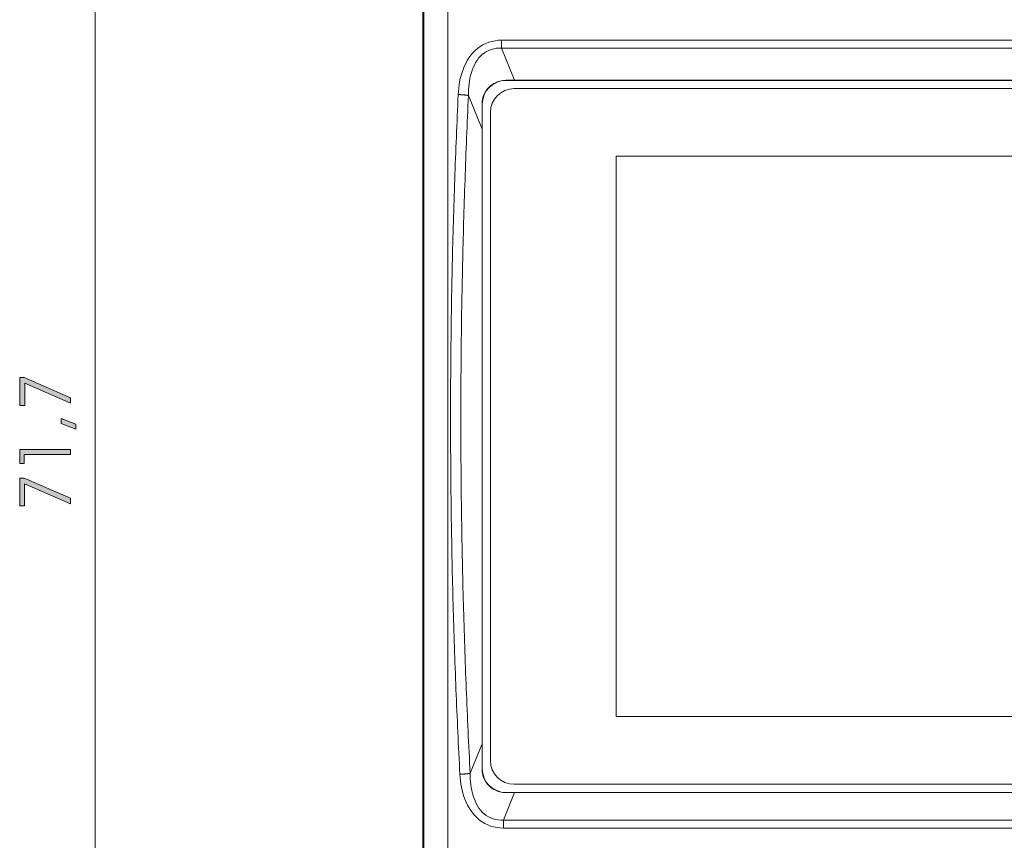
# Model space of a CAD drawing. Units: inches. Extents: x 8 to 208, y 91 to 188.
# Drawn here: x 8 to 50, y 109 to 144 of the extents above; entities that cross this region are included whole.
import ezdxf

# ---------------------------------------------------------------- set-up
doc = ezdxf.new("R2010")
doc.units = ezdxf.units.IN
doc.header["$MEASUREMENT"] = 0
doc.layers.add('Livello 1', color=7, linetype='Continuous')

# ---------------------------------------------------------------- blocks, each defined once
blk = doc.blocks.new('block 2')
at = {"layer": 'Livello 1'}
for points in [[(10.247, 127.966), (10.247, 127.732), (8.324, 128.576), (8.324, 127.642), (8.114, 127.642), (8.114, 128.819), (8.306, 128.819)], [(10.484, 126.859), (10.484, 126.648), (9.857, 126.876), (9.857, 127.086)], [(10.247, 125.79), (10.247, 125.568), (8.297, 125.568), (8.297, 125.196), (8.114, 125.196), (8.114, 125.791)], [(10.247, 123.73), (10.247, 123.495), (8.323, 124.34), (8.323, 123.406), (8.114, 123.406), (8.114, 124.583), (8.306, 124.583)]]:
    blk.add_hatch(color=7, dxfattribs=at).paths.add_polyline_path(points)
at = {"layer": 'Livello 1', "color": 7, "lineweight": 18}
for points in [[(25.086, 161.984), (25.086, 92.284)], [(11.297, 160.484), (11.297, 93.784)], [(25.136, 106.002), (25.136, 148.266)], [(26.136, 148.394), (26.136, 105.874)], [(28.401, 143.025), (28.266, 143.019), (28.132, 143.002), (28, 142.974), (27.87, 142.936), (27.744, 142.886), (27.622, 142.827), (27.506, 142.757), (27.397, 142.678), (27.294, 142.589), (27.2, 142.492), (27.113, 142.388), (27.033, 142.278), (26.961, 142.164), (26.895, 142.044), (26.837, 141.922), (26.786, 141.796), (26.741, 141.669), (26.702, 141.539), (26.669, 141.407), (26.641, 141.274), (26.618, 141.14), (26.601, 141.005), (26.588, 140.87), (26.579, 140.735)], [(27.012, 140.694), (27.013, 140.817), (27.018, 140.939), (27.026, 141.061), (27.038, 141.182), (27.055, 141.302), (27.076, 141.42), (27.102, 141.537), (27.133, 141.651), (27.169, 141.762), (27.211, 141.871), (27.259, 141.977), (27.313, 142.078), (27.374, 142.174), (27.44, 142.264), (27.514, 142.347), (27.593, 142.423), (27.68, 142.49), (27.772, 142.548), (27.869, 142.596), (27.97, 142.635), (28.074, 142.664), (28.182, 142.683), (28.291, 142.691), (28.401, 142.69)], [(93.471, 143.025), (28.401, 143.025)], [(28.401, 143.025), (28.401, 142.69)], [(28.401, 142.69), (93.471, 142.69)], [(28.949, 141.334), (28.401, 142.69)], [(27.585, 140.335), (27.586, 140.4), (27.593, 140.464), (27.603, 140.528), (27.618, 140.592), (27.637, 140.656), (27.66, 140.717), (27.687, 140.777), (27.718, 140.836), (27.753, 140.892), (27.791, 140.945), (27.833, 140.996), (27.878, 141.043), (27.926, 141.088), (27.977, 141.13), (28.031, 141.168), (28.086, 141.202), (28.144, 141.233), (28.204, 141.259), (28.265, 141.282), (28.328, 141.301), (28.391, 141.316), (28.456, 141.326), (28.52, 141.332), (28.586, 141.334)], [(28.586, 141.334), (28.589, 141.334), (28.592, 141.334), (28.594, 141.334), (28.597, 141.334), (28.6, 141.334), (28.603, 141.334), (28.606, 141.334), (28.609, 141.334), (28.612, 141.334), (28.615, 141.334), (28.617, 141.334), (28.62, 141.334), (28.623, 141.334), (28.626, 141.334), (28.629, 141.334), (28.632, 141.334), (28.635, 141.334), (28.637, 141.334), (28.64, 141.334), (28.643, 141.334), (28.646, 141.334), (28.649, 141.334), (28.652, 141.334), (28.655, 141.334), (28.658, 141.334), (28.66, 141.334), (28.663, 141.334), (28.666, 141.334), (28.669, 141.334), (28.672, 141.334), (28.675, 141.334), (28.678, 141.334), (28.68, 141.334), (28.683, 141.334), (28.686, 141.334), (28.689, 141.334), (28.692, 141.334), (28.695, 141.334), (28.698, 141.334), (28.7, 141.334), (28.703, 141.334), (28.706, 141.334), (28.709, 141.334), (28.712, 141.334), (28.715, 141.334), (28.718, 141.334), (28.72, 141.334), (28.723, 141.334), (28.726, 141.334), (28.729, 141.334), (28.732, 141.334), (28.735, 141.334), (28.738, 141.334), (28.74, 141.334), (28.743, 141.334), (28.746, 141.334), (28.749, 141.334), (28.752, 141.334), (28.755, 141.334), (28.757, 141.334), (28.76, 141.334), (28.763, 141.334), (28.766, 141.334), (28.769, 141.334), (28.772, 141.334), (28.775, 141.334), (28.777, 141.334), (28.78, 141.334), (28.783, 141.334), (28.786, 141.334), (28.789, 141.334), (28.792, 141.334), (28.794, 141.334), (28.797, 141.334), (28.8, 141.334), (28.803, 141.334), (28.806, 141.334), (28.809, 141.334), (28.812, 141.334), (28.814, 141.334), (28.817, 141.334), (28.82, 141.334), (28.823, 141.334), (28.826, 141.334), (28.829, 141.334), (28.831, 141.334), (28.834, 141.334), (28.837, 141.334), (28.84, 141.334), (28.843, 141.334), (28.846, 141.334), (28.848, 141.334), (28.851, 141.334), (28.854, 141.334), (28.857, 141.334), (28.86, 141.334), (28.862, 141.334), (28.865, 141.334), (28.868, 141.334), (28.871, 141.334), (28.874, 141.334), (28.877, 141.334), (28.879, 141.334), (28.882, 141.334), (28.885, 141.334), (28.888, 141.334), (28.891, 141.334), (28.894, 141.334), (28.896, 141.334), (28.899, 141.334), (28.902, 141.334), (28.905, 141.334), (28.908, 141.334), (28.91, 141.334), (28.913, 141.334), (28.916, 141.334), (28.919, 141.334), (28.922, 141.334), (28.925, 141.334), (28.927, 141.334), (28.93, 141.334), (28.933, 141.334), (28.936, 141.334), (28.939, 141.334), (28.941, 141.334), (28.944, 141.334), (28.947, 141.334), (28.95, 141.334)], [(28.591, 141.329), (28.586, 141.334)], [(93.281, 141.329), (28.591, 141.329)], [(28.936, 140.984), (92.936, 140.984)], [(92.922, 141.334), (28.949, 141.334)], [(26.58, 140.735), (26.569, 140.512), (26.559, 140.288), (26.549, 140.065), (26.539, 139.842), (26.529, 139.619), (26.519, 139.395), (26.51, 139.172), (26.501, 138.949), (26.492, 138.725), (26.483, 138.502), (26.474, 138.278), (26.465, 138.055), (26.457, 137.831), (26.449, 137.608), (26.441, 137.384), (26.433, 137.161), (26.425, 136.937), (26.418, 136.714), (26.41, 136.49), (26.403, 136.266), (26.396, 136.043), (26.389, 135.819), (26.383, 135.595), (26.376, 135.372), (26.37, 135.148), (26.364, 134.924), (26.358, 134.701), (26.352, 134.477), (26.346, 134.253), (26.341, 134.029), (26.336, 133.806), (26.33, 133.582), (26.326, 133.358), (26.321, 133.134), (26.316, 132.911), (26.312, 132.687), (26.308, 132.463), (26.304, 132.239), (26.3, 132.015), (26.296, 131.791), (26.292, 131.567), (26.289, 131.344), (26.286, 131.12), (26.283, 130.896), (26.28, 130.672), (26.277, 130.448), (26.275, 130.224), (26.273, 130), (26.27, 129.776), (26.268, 129.552), (26.267, 129.328), (26.265, 129.104), (26.264, 128.88), (26.262, 128.656), (26.261, 128.433), (26.26, 128.209), (26.26, 127.985), (26.259, 127.761), (26.259, 127.537), (26.258, 127.313), (26.258, 127.089), (26.258, 126.865), (26.259, 126.641), (26.259, 126.417), (26.26, 126.193), (26.261, 125.969), (26.262, 125.745), (26.263, 125.521), (26.264, 125.297), (26.266, 125.073), (26.267, 124.849), (26.269, 124.625), (26.271, 124.401), (26.273, 124.178), (26.276, 123.954), (26.278, 123.73), (26.281, 123.506), (26.284, 123.282), (26.287, 123.058), (26.29, 122.834), (26.294, 122.61), (26.297, 122.386), (26.301, 122.163), (26.305, 121.939), (26.309, 121.715), (26.314, 121.491), (26.318, 121.267), (26.323, 121.043), (26.327, 120.82), (26.332, 120.596), (26.338, 120.372), (26.343, 120.148), (26.348, 119.924), (26.354, 119.701), (26.36, 119.477), (26.366, 119.253), (26.372, 119.03), (26.379, 118.806), (26.385, 118.582), (26.392, 118.359), (26.399, 118.135), (26.406, 117.911), (26.413, 117.688), (26.421, 117.464), (26.428, 117.241), (26.436, 117.017), (26.444, 116.794), (26.452, 116.57), (26.46, 116.347), (26.469, 116.123), (26.477, 115.9), (26.486, 115.676), (26.495, 115.453), (26.504, 115.229), (26.514, 115.006), (26.523, 114.783), (26.533, 114.559), (26.543, 114.336), (26.553, 114.113), (26.563, 113.889), (26.573, 113.666), (26.584, 113.443), (26.595, 113.22), (26.605, 112.997), (26.617, 112.774), (26.628, 112.55), (26.639, 112.327), (26.651, 112.104)], [(27.013, 140.694), (27.011, 140.694), (27.008, 140.695), (27.006, 140.695), (27.004, 140.695), (27.002, 140.696), (27, 140.696), (26.998, 140.697), (26.995, 140.697), (26.993, 140.697), (26.991, 140.698), (26.988, 140.698), (26.986, 140.699), (26.984, 140.699), (26.981, 140.699), (26.979, 140.7), (26.976, 140.7), (26.974, 140.7), (26.971, 140.701), (26.969, 140.701), (26.966, 140.702), (26.964, 140.702), (26.961, 140.702), (26.958, 140.703), (26.956, 140.703), (26.953, 140.704), (26.95, 140.704), (26.947, 140.704), (26.945, 140.705), (26.942, 140.705), (26.939, 140.705), (26.936, 140.706), (26.933, 140.706), (26.93, 140.707), (26.927, 140.707), (26.925, 140.707), (26.922, 140.708), (26.919, 140.708), (26.916, 140.708), (26.912, 140.709), (26.909, 140.709), (26.906, 140.71), (26.903, 140.71), (26.9, 140.71), (26.897, 140.711), (26.894, 140.711), (26.891, 140.711), (26.887, 140.712), (26.884, 140.712), (26.881, 140.712), (26.878, 140.713), (26.874, 140.713), (26.871, 140.713), (26.868, 140.714), (26.864, 140.714), (26.861, 140.715), (26.858, 140.715), (26.854, 140.715), (26.851, 140.716), (26.847, 140.716), (26.844, 140.716), (26.84, 140.717), (26.837, 140.717), (26.833, 140.717), (26.83, 140.718), (26.826, 140.718), (26.823, 140.718), (26.819, 140.719), (26.815, 140.719), (26.812, 140.719), (26.808, 140.72), (26.805, 140.72), (26.801, 140.72), (26.797, 140.721), (26.794, 140.721), (26.79, 140.721), (26.786, 140.721), (26.782, 140.722), (26.779, 140.722), (26.775, 140.722), (26.771, 140.723), (26.767, 140.723), (26.763, 140.723), (26.76, 140.724), (26.756, 140.724), (26.752, 140.724), (26.748, 140.725), (26.744, 140.725), (26.74, 140.725), (26.737, 140.725), (26.733, 140.726), (26.729, 140.726), (26.725, 140.726), (26.721, 140.727), (26.717, 140.727), (26.713, 140.727), (26.709, 140.727), (26.705, 140.728), (26.701, 140.728), (26.697, 140.728), (26.693, 140.728), (26.689, 140.729), (26.685, 140.729), (26.681, 140.729), (26.677, 140.73), (26.673, 140.73), (26.669, 140.73), (26.665, 140.73), (26.661, 140.731), (26.657, 140.731), (26.653, 140.731), (26.649, 140.731), (26.645, 140.731), (26.641, 140.732), (26.637, 140.732), (26.633, 140.732), (26.629, 140.732), (26.625, 140.733), (26.62, 140.733), (26.616, 140.733), (26.612, 140.733), (26.608, 140.733), (26.604, 140.734), (26.6, 140.734), (26.596, 140.734), (26.592, 140.734), (26.588, 140.735), (26.584, 140.735), (26.58, 140.735)], [(27.013, 140.694), (27.002, 140.471), (26.992, 140.249), (26.982, 140.026), (26.972, 139.804), (26.962, 139.581), (26.952, 139.358), (26.943, 139.136), (26.934, 138.913), (26.925, 138.69), (26.916, 138.467), (26.907, 138.245), (26.898, 138.022), (26.89, 137.799), (26.882, 137.576), (26.874, 137.353), (26.866, 137.131), (26.858, 136.908), (26.851, 136.685), (26.843, 136.462), (26.836, 136.239), (26.829, 136.016), (26.822, 135.793), (26.816, 135.57), (26.809, 135.347), (26.803, 135.124), (26.797, 134.901), (26.791, 134.678), (26.785, 134.455), (26.779, 134.232), (26.774, 134.009), (26.769, 133.786), (26.763, 133.563), (26.759, 133.339), (26.754, 133.116), (26.749, 132.893), (26.745, 132.67), (26.741, 132.447), (26.737, 132.224), (26.733, 132), (26.729, 131.777), (26.725, 131.554), (26.722, 131.331), (26.719, 131.108), (26.716, 130.884), (26.713, 130.661), (26.71, 130.438), (26.708, 130.215), (26.706, 129.991), (26.703, 129.768), (26.701, 129.545), (26.7, 129.322), (26.698, 129.098), (26.697, 128.875), (26.695, 128.652), (26.694, 128.429), (26.693, 128.205), (26.693, 127.982), (26.692, 127.759), (26.692, 127.536), (26.691, 127.312), (26.691, 127.089), (26.691, 126.866), (26.692, 126.642), (26.692, 126.419), (26.693, 126.196), (26.694, 125.973), (26.695, 125.749), (26.696, 125.526), (26.697, 125.303), (26.699, 125.079), (26.7, 124.856), (26.702, 124.633), (26.704, 124.41), (26.706, 124.186), (26.709, 123.963), (26.711, 123.74), (26.714, 123.517), (26.717, 123.293), (26.72, 123.07), (26.723, 122.847), (26.727, 122.624), (26.73, 122.401), (26.734, 122.177), (26.738, 121.954), (26.742, 121.731), (26.747, 121.508), (26.751, 121.285), (26.756, 121.062), (26.76, 120.839), (26.765, 120.615), (26.771, 120.392), (26.776, 120.169), (26.781, 119.946), (26.787, 119.723), (26.793, 119.5), (26.799, 119.277), (26.805, 119.054), (26.812, 118.831), (26.818, 118.608), (26.825, 118.385), (26.832, 118.162), (26.839, 117.939), (26.846, 117.716), (26.854, 117.493), (26.861, 117.27), (26.869, 117.048), (26.877, 116.825), (26.885, 116.602), (26.893, 116.379), (26.902, 116.156), (26.91, 115.933), (26.919, 115.711), (26.928, 115.488), (26.937, 115.265), (26.947, 115.043), (26.956, 114.82), (26.966, 114.597), (26.976, 114.375), (26.986, 114.152), (26.996, 113.929), (27.006, 113.707), (27.017, 113.484), (27.028, 113.262), (27.038, 113.039), (27.05, 112.817), (27.061, 112.594), (27.072, 112.372), (27.084, 112.15)], [(27.012, 140.694), (27.586, 139.275)], [(27.586, 139.275), (27.586, 139.282), (27.586, 139.289), (27.586, 139.296), (27.586, 139.303), (27.586, 139.31), (27.586, 139.318), (27.586, 139.325), (27.586, 139.332), (27.586, 139.339), (27.586, 139.346), (27.586, 139.354), (27.586, 139.361), (27.586, 139.368), (27.586, 139.375), (27.586, 139.383), (27.586, 139.39), (27.586, 139.397), (27.586, 139.405), (27.586, 139.412), (27.586, 139.42), (27.586, 139.427), (27.586, 139.435), (27.586, 139.442), (27.586, 139.45), (27.586, 139.457), (27.586, 139.465), (27.586, 139.472), (27.586, 139.48), (27.586, 139.487), (27.586, 139.495), (27.586, 139.503), (27.586, 139.51), (27.586, 139.518), (27.586, 139.526), (27.586, 139.534), (27.586, 139.541), (27.586, 139.549), (27.586, 139.557), (27.586, 139.565), (27.586, 139.573), (27.586, 139.58), (27.586, 139.588), (27.586, 139.596), (27.586, 139.604), (27.586, 139.612), (27.586, 139.62), (27.586, 139.628), (27.586, 139.636), (27.586, 139.644), (27.586, 139.652), (27.586, 139.66), (27.586, 139.668), (27.586, 139.676), (27.586, 139.684), (27.586, 139.692), (27.586, 139.701), (27.586, 139.709), (27.586, 139.717), (27.586, 139.725), (27.586, 139.733), (27.586, 139.742), (27.586, 139.75), (27.586, 139.758), (27.586, 139.766), (27.586, 139.775), (27.586, 139.783), (27.586, 139.791), (27.586, 139.8), (27.586, 139.808), (27.586, 139.817), (27.586, 139.825), (27.586, 139.834), (27.586, 139.842), (27.586, 139.85), (27.586, 139.859), (27.586, 139.868), (27.586, 139.876), (27.586, 139.885), (27.586, 139.893), (27.586, 139.902), (27.586, 139.91), (27.586, 139.919), (27.586, 139.928), (27.586, 139.936), (27.586, 139.945), (27.586, 139.954), (27.586, 139.962), (27.586, 139.971), (27.586, 139.98), (27.586, 139.989), (27.586, 139.998), (27.586, 140.006), (27.585, 140.015), (27.585, 140.024), (27.585, 140.033), (27.585, 140.042), (27.585, 140.051), (27.585, 140.06), (27.585, 140.069), (27.585, 140.078), (27.585, 140.087), (27.585, 140.096), (27.585, 140.105), (27.585, 140.114), (27.585, 140.123), (27.585, 140.132), (27.585, 140.141), (27.585, 140.15), (27.585, 140.159), (27.585, 140.168), (27.585, 140.177), (27.585, 140.186), (27.585, 140.196), (27.585, 140.205), (27.585, 140.214), (27.585, 140.223), (27.585, 140.232), (27.585, 140.242), (27.585, 140.251), (27.585, 140.26), (27.585, 140.27), (27.585, 140.279), (27.585, 140.288), (27.585, 140.298), (27.585, 140.307), (27.585, 140.316), (27.585, 140.326), (27.585, 140.335)], [(27.591, 140.329), (27.585, 140.335)], [(27.591, 140.329), (27.591, 112.339)], [(27.936, 112.684), (27.936, 139.984)], [(27.586, 139.275), (27.586, 113.393)], [(33.236, 114.534), (33.236, 138.134)], [(33.236, 138.134), (78.336, 138.134)], [(33.236, 114.534), (33.236, 138.134)], [(33.236, 138.134), (78.336, 138.134)], [(78.336, 114.534), (33.236, 114.534)], [(78.336, 114.534), (33.236, 114.534)], [(27.586, 113.393), (27.083, 112.15)], [(27.585, 112.332), (27.585, 112.342), (27.585, 112.351), (27.585, 112.361), (27.585, 112.37), (27.585, 112.379), (27.585, 112.389), (27.585, 112.398), (27.585, 112.407), (27.585, 112.417), (27.585, 112.426), (27.585, 112.435), (27.585, 112.444), (27.585, 112.454), (27.585, 112.463), (27.585, 112.472), (27.585, 112.481), (27.585, 112.49), (27.585, 112.499), (27.585, 112.509), (27.585, 112.518), (27.585, 112.527), (27.585, 112.536), (27.585, 112.545), (27.585, 112.554), (27.585, 112.563), (27.585, 112.572), (27.585, 112.581), (27.585, 112.59), (27.585, 112.599), (27.585, 112.608), (27.585, 112.617), (27.585, 112.626), (27.585, 112.635), (27.585, 112.643), (27.585, 112.652), (27.586, 112.661), (27.586, 112.67), (27.586, 112.679), (27.586, 112.687), (27.586, 112.696), (27.586, 112.705), (27.586, 112.714), (27.586, 112.722), (27.586, 112.731), (27.586, 112.74), (27.586, 112.748), (27.586, 112.757), (27.586, 112.766), (27.586, 112.774), (27.586, 112.783), (27.586, 112.791), (27.586, 112.8), (27.586, 112.809), (27.586, 112.817), (27.586, 112.826), (27.586, 112.834), (27.586, 112.842), (27.586, 112.851), (27.586, 112.859), (27.586, 112.868), (27.586, 112.876), (27.586, 112.884), (27.586, 112.893), (27.586, 112.901), (27.586, 112.909), (27.586, 112.918), (27.586, 112.926), (27.586, 112.934), (27.586, 112.942), (27.586, 112.951), (27.586, 112.959), (27.586, 112.967), (27.586, 112.975), (27.586, 112.983), (27.586, 112.991), (27.586, 112.999), (27.586, 113.007), (27.586, 113.016), (27.586, 113.024), (27.586, 113.032), (27.586, 113.04), (27.586, 113.048), (27.586, 113.055), (27.586, 113.063), (27.586, 113.071), (27.586, 113.079), (27.586, 113.087), (27.586, 113.095), (27.586, 113.103), (27.586, 113.111), (27.586, 113.118), (27.586, 113.126), (27.586, 113.134), (27.586, 113.142), (27.586, 113.149), (27.586, 113.157), (27.586, 113.165), (27.586, 113.172), (27.586, 113.18), (27.586, 113.188), (27.586, 113.195), (27.586, 113.203), (27.586, 113.21), (27.586, 113.218), (27.586, 113.225), (27.586, 113.233), (27.586, 113.24), (27.586, 113.248), (27.586, 113.255), (27.586, 113.263), (27.586, 113.27), (27.586, 113.277), (27.586, 113.285), (27.586, 113.292), (27.586, 113.299), (27.586, 113.307), (27.586, 113.314), (27.586, 113.321), (27.586, 113.328), (27.586, 113.336), (27.586, 113.343), (27.586, 113.35), (27.586, 113.357), (27.586, 113.364), (27.586, 113.371), (27.586, 113.378), (27.586, 113.385), (27.586, 113.392)], [(26.65, 112.105), (26.66, 111.97), (26.673, 111.836), (26.692, 111.702), (26.715, 111.569), (26.744, 111.437), (26.778, 111.307), (26.817, 111.178), (26.863, 111.052), (26.915, 110.927), (26.974, 110.806), (27.04, 110.688), (27.113, 110.575), (27.193, 110.467), (27.281, 110.364), (27.376, 110.269), (27.478, 110.181), (27.588, 110.103), (27.704, 110.034), (27.826, 109.976), (27.952, 109.927), (28.082, 109.889), (28.214, 109.862), (28.348, 109.845), (28.482, 109.84)], [(26.651, 112.104), (26.655, 112.105), (26.659, 112.105), (26.663, 112.105), (26.667, 112.105), (26.671, 112.105), (26.675, 112.106), (26.679, 112.106), (26.683, 112.106), (26.688, 112.106), (26.692, 112.107), (26.696, 112.107), (26.7, 112.107), (26.704, 112.107), (26.708, 112.108), (26.712, 112.108), (26.716, 112.108), (26.72, 112.108), (26.724, 112.109), (26.728, 112.109), (26.732, 112.109), (26.736, 112.109), (26.74, 112.11), (26.744, 112.11), (26.748, 112.11), (26.752, 112.111), (26.756, 112.111), (26.76, 112.111), (26.764, 112.111), (26.768, 112.112), (26.772, 112.112), (26.776, 112.112), (26.78, 112.113), (26.784, 112.113), (26.788, 112.113), (26.792, 112.114), (26.796, 112.114), (26.8, 112.114), (26.804, 112.114), (26.808, 112.115), (26.812, 112.115), (26.815, 112.115), (26.819, 112.116), (26.823, 112.116), (26.827, 112.116), (26.831, 112.117), (26.835, 112.117), (26.838, 112.117), (26.842, 112.118), (26.846, 112.118), (26.85, 112.118), (26.854, 112.119), (26.857, 112.119), (26.861, 112.119), (26.865, 112.12), (26.868, 112.12), (26.872, 112.121), (26.876, 112.121), (26.879, 112.121), (26.883, 112.122), (26.887, 112.122), (26.89, 112.122), (26.894, 112.123), (26.897, 112.123), (26.901, 112.123), (26.904, 112.124), (26.908, 112.124), (26.911, 112.125), (26.915, 112.125), (26.918, 112.125), (26.922, 112.126), (26.925, 112.126), (26.929, 112.126), (26.932, 112.127), (26.935, 112.127), (26.939, 112.128), (26.942, 112.128), (26.945, 112.128), (26.949, 112.129), (26.952, 112.129), (26.955, 112.13), (26.959, 112.13), (26.962, 112.13), (26.965, 112.131), (26.968, 112.131), (26.971, 112.132), (26.974, 112.132), (26.978, 112.132), (26.981, 112.133), (26.984, 112.133), (26.987, 112.134), (26.99, 112.134), (26.993, 112.134), (26.996, 112.135), (26.999, 112.135), (27.002, 112.136), (27.004, 112.136), (27.007, 112.136), (27.01, 112.137), (27.013, 112.137), (27.016, 112.138), (27.019, 112.138), (27.021, 112.139), (27.024, 112.139), (27.027, 112.139), (27.029, 112.14), (27.032, 112.14), (27.035, 112.141), (27.037, 112.141), (27.04, 112.142), (27.043, 112.142), (27.045, 112.142), (27.048, 112.143), (27.05, 112.143), (27.052, 112.144), (27.055, 112.144), (27.057, 112.144), (27.06, 112.145), (27.062, 112.145), (27.064, 112.146), (27.067, 112.146), (27.069, 112.147), (27.071, 112.147), (27.073, 112.147), (27.075, 112.148), (27.078, 112.148), (27.08, 112.149), (27.082, 112.149), (27.084, 112.15)], [(28.482, 110.179), (28.373, 110.177), (28.264, 110.186), (28.156, 110.204), (28.052, 110.232), (27.951, 110.27), (27.853, 110.318), (27.761, 110.374), (27.675, 110.44), (27.595, 110.515), (27.521, 110.597), (27.454, 110.686), (27.393, 110.78), (27.338, 110.88), (27.29, 110.984), (27.247, 111.091), (27.21, 111.202), (27.178, 111.315), (27.151, 111.43), (27.129, 111.547), (27.112, 111.666), (27.099, 111.786), (27.09, 111.907), (27.085, 112.028), (27.083, 112.15)], [(27.591, 112.339), (27.585, 112.333)], [(28.586, 111.334), (28.52, 111.336), (28.456, 111.342), (28.391, 111.352), (28.328, 111.367), (28.265, 111.386), (28.204, 111.409), (28.144, 111.435), (28.086, 111.466), (28.031, 111.5), (27.977, 111.538), (27.926, 111.58), (27.878, 111.624), (27.833, 111.672), (27.792, 111.723), (27.753, 111.776), (27.718, 111.832), (27.687, 111.89), (27.66, 111.95), (27.637, 112.012), (27.618, 112.076), (27.603, 112.14), (27.593, 112.204), (27.586, 112.268), (27.585, 112.333)], [(92.936, 111.684), (28.936, 111.684)], [(28.482, 110.179), (28.949, 111.334)], [(28.591, 111.339), (28.586, 111.334)], [(28.95, 111.334), (28.947, 111.334), (28.944, 111.334), (28.941, 111.334), (28.939, 111.334), (28.936, 111.334), (28.933, 111.334), (28.93, 111.334), (28.927, 111.334), (28.925, 111.334), (28.922, 111.334), (28.919, 111.334), (28.916, 111.334), (28.913, 111.334), (28.91, 111.334), (28.908, 111.334), (28.905, 111.334), (28.902, 111.334), (28.899, 111.334), (28.896, 111.334), (28.894, 111.334), (28.891, 111.334), (28.888, 111.334), (28.885, 111.334), (28.882, 111.334), (28.879, 111.334), (28.877, 111.334), (28.874, 111.334), (28.871, 111.334), (28.868, 111.334), (28.865, 111.334), (28.862, 111.334), (28.86, 111.334), (28.857, 111.334), (28.854, 111.334), (28.851, 111.334), (28.848, 111.334), (28.846, 111.334), (28.843, 111.334), (28.84, 111.334), (28.837, 111.334), (28.834, 111.334), (28.831, 111.334), (28.829, 111.334), (28.826, 111.334), (28.823, 111.334), (28.82, 111.334), (28.817, 111.334), (28.814, 111.334), (28.812, 111.334), (28.809, 111.334), (28.806, 111.334), (28.803, 111.334), (28.8, 111.334), (28.797, 111.334), (28.794, 111.334), (28.792, 111.334), (28.789, 111.334), (28.786, 111.334), (28.783, 111.334), (28.78, 111.334), (28.777, 111.334), (28.775, 111.334), (28.772, 111.334), (28.769, 111.334), (28.766, 111.334), (28.763, 111.334), (28.76, 111.334), (28.757, 111.334), (28.755, 111.334), (28.752, 111.334), (28.749, 111.334), (28.746, 111.334), (28.743, 111.334), (28.74, 111.334), (28.738, 111.334), (28.735, 111.334), (28.732, 111.334), (28.729, 111.334), (28.726, 111.334), (28.723, 111.334), (28.72, 111.334), (28.718, 111.334), (28.715, 111.334), (28.712, 111.334), (28.709, 111.334), (28.706, 111.334), (28.703, 111.334), (28.7, 111.334), (28.698, 111.334), (28.695, 111.334), (28.692, 111.334), (28.689, 111.334), (28.686, 111.334), (28.683, 111.334), (28.68, 111.334), (28.678, 111.334), (28.675, 111.334), (28.672, 111.334), (28.669, 111.334), (28.666, 111.334), (28.663, 111.334), (28.66, 111.334), (28.658, 111.334), (28.655, 111.334), (28.652, 111.334), (28.649, 111.334), (28.646, 111.334), (28.643, 111.334), (28.64, 111.334), (28.637, 111.334), (28.635, 111.334), (28.632, 111.334), (28.629, 111.334), (28.626, 111.334), (28.623, 111.333), (28.62, 111.333), (28.617, 111.333), (28.615, 111.333), (28.612, 111.333), (28.609, 111.333), (28.606, 111.333), (28.603, 111.333), (28.6, 111.333), (28.597, 111.333), (28.594, 111.333), (28.592, 111.333), (28.589, 111.333), (28.586, 111.333)], [(28.591, 111.339), (93.281, 111.339)], [(28.949, 111.334), (92.922, 111.334)], [(28.482, 110.179), (28.482, 109.84)], [(93.389, 110.179), (28.482, 110.179)], [(28.482, 109.84), (93.389, 109.84)]]:
    blk.add_lwpolyline(points, dxfattribs=at)
at = {"layer": 'Livello 1', "lineweight": 0}
for points in [[(10.247, 127.966), (10.247, 127.732), (8.324, 128.576), (8.324, 127.642), (8.114, 127.642), (8.114, 128.819), (8.306, 128.819), (10.247, 127.966), (10.247, 127.966)], [(10.484, 126.859), (10.484, 126.648), (9.857, 126.876), (9.857, 127.086), (10.484, 126.859), (10.484, 126.859)], [(10.247, 125.79), (10.247, 125.568), (8.297, 125.568), (8.297, 125.196), (8.114, 125.196), (8.114, 125.791), (10.247, 125.79), (10.247, 125.79)], [(10.247, 123.73), (10.247, 123.495), (8.323, 124.34), (8.323, 123.406), (8.114, 123.406), (8.114, 124.583), (8.306, 124.583), (10.247, 123.73), (10.247, 123.73)]]:
    blk.add_lwpolyline(points, dxfattribs=at)
at = {"layer": 'Livello 1', "color": 7, "lineweight": 18}
for points in [[(28.591, 141.329), (28.039, 141.329), (27.591, 140.881), (27.591, 140.329)], [(28.936, 140.984), (28.384, 140.984), (27.936, 140.536), (27.936, 139.984)], [(27.936, 112.684), (27.936, 112.132), (28.384, 111.684), (28.936, 111.684)], [(27.591, 112.339), (27.591, 111.787), (28.039, 111.339), (28.591, 111.339)]]:
    blk.add_open_spline(points, degree=3, dxfattribs=at)

msp = doc.modelspace()

# ---------------------------------------------------------------- block references
at = {"layer": 'Livello 1'}
msp.add_blockref('block 2', (0, 0), dxfattribs=at)

doc.saveas('drawing.dxf')
